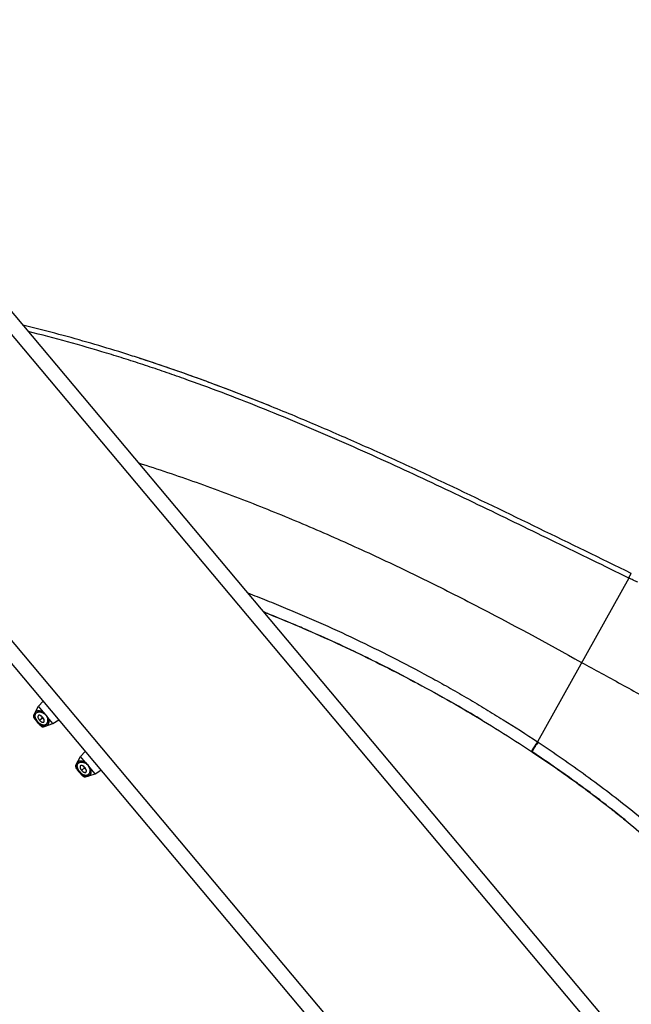
# Model space of a CAD drawing. Units: inches. Extents: x 4.9 to 16.5, y 4.6 to 13.4.
# Drawn here: x 10.4 to 13.1, y 9 to 13.4 of the extents above; entities that cross this region are included whole.
import ezdxf

# ---------------------------------------------------------------- set-up
doc = ezdxf.new("R2010")
doc.units = ezdxf.units.IN
doc.header["$LTSCALE"] = 1.21
doc.header["$MEASUREMENT"] = 0
doc.layers.get('0').update_dxf_attribs({"linetype": 'CONTINUOUS'})

msp = doc.modelspace()

# ---------------------------------------------------------------- linework, layer by layer
at = {"color": 7, "linetype": 'CONTINUOUS'}
for p, q in [((9.3009, 13.3922), (14.7518, 6.8961)), ((8.5349, 12.7494), (13.9857, 6.2533)), ((10.9507, 11.8948), (10.9597, 11.8919)), ((11.2902, 11.7761), (11.2644, 11.7857)), ((11.3112, 11.7682), (11.2895, 11.7764)), ((11.3695, 11.7461), (11.3106, 11.7685)), ((11.4045, 11.7326), (11.3686, 11.7464)), ((11.4492, 11.7151), (11.4025, 11.7333)), ((11.5231, 11.6856), (11.4355, 11.7204)), ((11.5361, 11.6803), (11.5231, 11.6856)), ((12.013, 10.543), (12.0114, 10.5438)), ((10.5045, 10.3554), (10.5251, 10.3775)), ((10.4835, 10.3162), (10.5045, 10.3554)), ((10.5269, 10.3287), (10.5045, 10.3554)), ((10.484, 10.3064), (10.4847, 10.3049)), ((10.4847, 10.3049), (10.4856, 10.3032)), ((10.4856, 10.3033), (10.4867, 10.3014)), ((10.4867, 10.3015), (10.488, 10.2994)), ((10.4895, 10.3059), (10.491, 10.3017)), ((10.4909, 10.3021), (10.4903, 10.3019)), ((10.4976, 10.2867), (10.4988, 10.2853)), ((10.4988, 10.2853), (10.4998, 10.2841)), ((10.5266, 10.2649), (10.5688, 10.2788)), ((10.5688, 10.2788), (10.5464, 10.3054)), ((10.5688, 10.2788), (10.5942, 10.2952)), ((10.5114, 10.2717), (10.5131, 10.2702)), ((10.513, 10.2702), (10.5145, 10.2689)), ((10.5137, 10.274), (10.514, 10.2745)), ((10.5145, 10.269), (10.5159, 10.2678)), ((10.5159, 10.2679), (10.5172, 10.2669)), ((10.6909, 10.1332), (10.7115, 10.1554)), ((12.6878, 10.1533), (12.6847, 10.1554)), ((12.6857, 10.1547), (12.6847, 10.1554)), ((10.6699, 10.0941), (10.6909, 10.1332)), ((10.7133, 10.1065), (10.6909, 10.1332)), ((10.6704, 10.0843), (10.6712, 10.0827)), ((10.6711, 10.0827), (10.6721, 10.0811)), ((10.672, 10.0811), (10.6731, 10.0793)), ((10.6731, 10.0793), (10.6744, 10.0773)), ((10.6759, 10.0837), (10.6775, 10.0795)), ((10.6773, 10.08), (10.6767, 10.0798)), ((10.684, 10.0646), (10.6852, 10.0631)), ((10.6852, 10.0631), (10.6862, 10.0619)), ((10.7552, 10.0566), (10.7328, 10.0833)), ((10.7552, 10.0566), (10.7806, 10.073)), ((10.6978, 10.0495), (10.6995, 10.048)), ((10.6994, 10.0481), (10.7009, 10.0468)), ((10.7001, 10.0518), (10.7004, 10.0524)), ((10.7009, 10.0468), (10.7023, 10.0457)), ((10.7023, 10.0457), (10.7036, 10.0448)), ((10.713, 10.0427), (10.7552, 10.0566))]:
    msp.add_line(p, q, dxfattribs=at)
at = {"color": 9, "linetype": 'CONTINUOUS'}
for p, q in [((9.2447, 13.3581), (14.7084, 6.8467)), ((8.5782, 12.7988), (14.0419, 6.2874)), ((13.115, 10.9225), (12.7113, 10.1981)), ((10.4999, 10.2862), (10.5005, 10.2867)), ((10.5091, 10.2939), (10.5236, 10.3061)), ((12.7113, 10.1981), (12.7137, 10.1965)), ((10.6863, 10.064), (10.6869, 10.0645)), ((10.6955, 10.0717), (10.71, 10.0839))]:
    msp.add_line(p, q, dxfattribs=at)
at = {"color": 7, "linetype": 'CONTINUOUS'}
for points in [[(10.4903, 10.3288), (10.4891, 10.3263), (10.488, 10.3225), (10.4875, 10.3185), (10.4876, 10.3143), (10.4883, 10.3101), (10.4895, 10.3059)], [(10.4835, 10.3162), (10.4832, 10.3154), (10.4827, 10.3138), (10.4826, 10.3122), (10.4827, 10.3107), (10.483, 10.3092), (10.4834, 10.3078), (10.484, 10.3064)], [(10.488, 10.2994), (10.4895, 10.2973), (10.4912, 10.2949), (10.4932, 10.2923), (10.4953, 10.2896), (10.4976, 10.2867)], [(10.491, 10.3017), (10.493, 10.2977), (10.4953, 10.2938), (10.4978, 10.2901), (10.5005, 10.2866), (10.5035, 10.2833), (10.5067, 10.2802), (10.5101, 10.2773), (10.5137, 10.2748), (10.5175, 10.2725), (10.5214, 10.2706), (10.5255, 10.2693), (10.5295, 10.2684), (10.5336, 10.2682), (10.5375, 10.2686), (10.5401, 10.2693)], [(10.4998, 10.2841), (10.502, 10.2816), (10.5041, 10.2792), (10.5061, 10.277), (10.508, 10.275), (10.5098, 10.2732), (10.5115, 10.2716)], [(10.5172, 10.2669), (10.5185, 10.2661), (10.5198, 10.2654), (10.5212, 10.2649), (10.5227, 10.2646), (10.5242, 10.2645), (10.5258, 10.2647), (10.5266, 10.2649)], [(10.6767, 10.1066), (10.6755, 10.1041), (10.6744, 10.1004), (10.6739, 10.0964), (10.674, 10.0922), (10.6747, 10.088), (10.6759, 10.0837)], [(10.6699, 10.0941), (10.6696, 10.0932), (10.6691, 10.0917), (10.669, 10.0901), (10.6691, 10.0885), (10.6694, 10.0871), (10.6698, 10.0857), (10.6704, 10.0842)], [(10.6744, 10.0773), (10.6759, 10.0751), (10.6776, 10.0727), (10.6796, 10.0702), (10.6817, 10.0674), (10.684, 10.0646)], [(10.6775, 10.0795), (10.6794, 10.0755), (10.6817, 10.0716), (10.6842, 10.0679), (10.6869, 10.0644), (10.6899, 10.0611), (10.6931, 10.058), (10.6965, 10.0552), (10.7001, 10.0526), (10.7039, 10.0503), (10.7078, 10.0485), (10.7119, 10.0471), (10.7159, 10.0463), (10.72, 10.0461), (10.7239, 10.0465), (10.7266, 10.0472)], [(10.6862, 10.0619), (10.6884, 10.0594), (10.6905, 10.0571), (10.6925, 10.0549), (10.6944, 10.0529), (10.6962, 10.0511), (10.6979, 10.0495)], [(10.7036, 10.0447), (10.7049, 10.0439), (10.7062, 10.0433), (10.7076, 10.0428), (10.7091, 10.0424), (10.7106, 10.0423), (10.7122, 10.0425), (10.713, 10.0427)]]:
    msp.add_lwpolyline(points, dxfattribs=at)
for centre, radius, start, end in [((8.5911, 4.6238), 7.6443, 71.63554, 71.9493), ((8.2014, 3.4918), 8.8414, 68.22156, 71.55029), ((8.437, 4.1635), 8.1298, 69.83384, 71.62696), ((8.1993, 3.5039), 8.8308, 69.69077, 69.86198), ((8.9233, 4.3062), 6.9607, 68.11176, 68.27763), ((8.952, 4.3767), 6.8846, 67.16014, 68.11725), ((8.9461, 4.3628), 6.8996, 67.21795, 68.11273), ((8.9975, 4.4843), 6.7677, 65.80628, 67.22068), ((8.9814, 4.4467), 6.8086, 66.57639, 67.15943), ((9.0401, 4.5791), 6.6638, 64.56648, 65.80635), ((9.075, 4.6524), 6.5826, 63.49037, 64.56612), ((9.1163, 4.7354), 6.4899, 61.93195, 63.4911), ((9.1888, 4.8678), 6.339, 59.40248, 61.16927), ((9.2249, 4.9292), 6.2677, 58.82009, 59.40135), ((10.5949, 10.3659), 0.1241, 220.0014, 221.2323), ((9.5963, 5.4918), 5.5935, 54.1302, 56.4479), ((10.7813, 10.1438), 0.1241, 220.0014, 221.2323), ((9.7698, 5.733), 5.2964, 53.3764, 54.1225), ((9.9189, 5.932), 5.0477, 51.7654, 53.3862), ((10.0555, 6.1056), 4.8268, 50.8239, 51.7645)]:
    msp.add_arc(centre, radius, start, end, dxfattribs=at)
at = {"color": 9, "linetype": 'CONTINUOUS'}
for centre, radius, start, end in [((10.5425, 10.335), 0.065, 212.1856, 212.3784), ((10.5545, 10.3187), 0.0637, 227.6248, 227.8816), ((10.7289, 10.1129), 0.065, 212.1856, 212.3784), ((10.7409, 10.0966), 0.0637, 227.6248, 227.8816)]:
    msp.add_arc(centre, radius, start, end, dxfattribs=at)
at = {"color": 7, "linetype": 'CONTINUOUS'}
for points, knots in [([(10.9995, 11.8788), (10.9763, 11.8865), (10.9298, 11.9017), (10.8365, 11.9312), (10.7193, 11.9663), (10.5778, 12.0054), (10.483, 12.0294), (10.4354, 12.0409)], [0, 0, 0, 0, 0.125003, 0.250006, 0.500005, 0.750003, 1, 1, 1, 1]), ([(13.1263, 10.9428), (12.9905, 11.0087), (12.7193, 11.1417), (12.3795, 11.306), (12.1058, 11.4337), (11.8994, 11.5269), (11.6916, 11.6169), (11.5519, 11.6743), (11.4818, 11.7022)], [0, 0, 0, 0, 0.249995, 0.5, 0.625005, 0.750007, 0.875007, 1, 1, 1, 1]), ([(11.4994, 10.7726), (11.5512, 10.752), (11.6543, 10.7094), (11.8075, 10.6419), (11.9588, 10.5705), (12.1083, 10.4952), (12.2559, 10.4162), (12.4497, 10.3057), (12.5918, 10.217), (12.6847, 10.1554)], [0, 0, 0, 0, 0.124999, 0.249999, 0.375001, 0.500004, 0.625008, 0.750012, 1, 1, 1, 1]), ([(10.5373, 10.3176), (10.5364, 10.3185), (10.5352, 10.32), (10.5334, 10.3219), (10.5321, 10.3233), (10.5308, 10.3246), (10.5297, 10.3257), (10.5288, 10.3266), (10.5279, 10.3275), (10.5273, 10.3282), (10.5269, 10.3287)], [0, 0, 0, 0, 0.254016, 0.38049, 0.506329, 0.631353, 0.75538, 0.816983, 0.878301, 1, 1, 1, 1]), ([(10.4903, 10.3019), (10.4902, 10.3019), (10.4902, 10.3018), (10.4901, 10.3016), (10.4901, 10.3014), (10.4901, 10.3012), (10.4901, 10.3009), (10.4902, 10.3005), (10.4904, 10.3), (10.4907, 10.2992), (10.4911, 10.2983), (10.4917, 10.2974), (10.4923, 10.2963), (10.493, 10.2952), (10.4941, 10.2936), (10.4956, 10.2915), (10.4977, 10.2888), (10.4991, 10.2871), (10.4999, 10.2862)], [0, 0, 0, 0, 0.008491, 0.017877, 0.028581, 0.040847, 0.054804, 0.070523, 0.107344, 0.151353, 0.202408, 0.26032, 0.324819, 0.395478, 0.471591, 0.636994, 0.815113, 1, 1, 1, 1]), ([(10.5016, 10.2841), (10.5023, 10.2834), (10.5036, 10.2819), (10.5053, 10.2801), (10.5066, 10.2788), (10.5075, 10.2779), (10.5084, 10.2771), (10.5093, 10.2763), (10.51, 10.2757), (10.5108, 10.2751), (10.5114, 10.2747), (10.512, 10.2743), (10.5126, 10.2741), (10.513, 10.2739), (10.5133, 10.2739), (10.5134, 10.2739), (10.5136, 10.2739), (10.5137, 10.274), (10.5137, 10.274)], [0, 0, 0, 0, 0.190428, 0.370567, 0.455219, 0.535415, 0.610448, 0.679678, 0.742713, 0.799279, 0.849205, 0.892338, 0.9286, 0.958085, 0.970441, 0.98136, 0.991083, 1, 1, 1, 1]), ([(10.5033, 10.3133), (10.5031, 10.313), (10.5028, 10.3125), (10.5025, 10.3116), (10.5022, 10.3106), (10.5021, 10.3096), (10.5021, 10.3084), (10.5023, 10.3068), (10.5027, 10.3051), (10.5033, 10.3033), (10.5041, 10.3015), (10.5053, 10.2992), (10.507, 10.2965), (10.5084, 10.2947), (10.5091, 10.2939)], [0, 0, 0, 0, 0.04239, 0.086688, 0.133498, 0.183238, 0.236172, 0.292456, 0.415111, 0.481316, 0.55028, 0.694884, 0.845841, 1, 1, 1, 1]), ([(10.5236, 10.3061), (10.5228, 10.3071), (10.521, 10.3089), (10.5187, 10.3109), (10.5167, 10.3123), (10.5147, 10.3135), (10.5128, 10.3144), (10.5108, 10.315), (10.5095, 10.3153), (10.5082, 10.3154), (10.507, 10.3153), (10.5058, 10.3151), (10.5049, 10.3147), (10.504, 10.3141), (10.5035, 10.3135), (10.5033, 10.3133)], [0, 0, 0, 0, 0.159966, 0.315466, 0.390395, 0.462805, 0.597949, 0.659954, 0.717983, 0.772098, 0.822501, 0.869609, 0.914129, 0.957125, 1, 1, 1, 1]), ([(10.5091, 10.2939), (10.5098, 10.2931), (10.5112, 10.2914), (10.5136, 10.2893), (10.5157, 10.2877), (10.5173, 10.2866), (10.519, 10.2857), (10.5206, 10.285), (10.5222, 10.2845), (10.5233, 10.2843), (10.5243, 10.2843), (10.5254, 10.2843), (10.5263, 10.2845), (10.5269, 10.2847), (10.5271, 10.2849)], [0, 0, 0, 0, 0.154159, 0.305116, 0.44972, 0.518684, 0.584889, 0.707544, 0.763828, 0.816762, 0.866502, 0.913312, 0.95761, 1, 1, 1, 1]), ([(10.5214, 10.3042), (10.5202, 10.3056), (10.5181, 10.3084), (10.5164, 10.3114), (10.5156, 10.3129)], [0, 0, 0, 0, 0.514224, 1, 1, 1, 1]), ([(10.5214, 10.3042), (10.5225, 10.3028), (10.5249, 10.3003), (10.5276, 10.298), (10.5289, 10.297)], [0, 0, 0, 0, 0.514224, 1, 1, 1, 1]), ([(10.5271, 10.2849), (10.5275, 10.285), (10.528, 10.2854), (10.5288, 10.2861), (10.5294, 10.2871), (10.5298, 10.2881), (10.5301, 10.2893), (10.5302, 10.2906), (10.5302, 10.292), (10.5299, 10.294), (10.5293, 10.2961), (10.5285, 10.2982), (10.5275, 10.3004), (10.5259, 10.3031), (10.5244, 10.3051), (10.5236, 10.3061)], [0, 0, 0, 0, 0.042875, 0.085871, 0.130391, 0.177499, 0.227902, 0.282017, 0.340046, 0.402051, 0.537195, 0.609605, 0.684534, 0.840034, 1, 1, 1, 1]), ([(10.5464, 10.3054), (10.546, 10.3059), (10.5455, 10.3066), (10.5447, 10.3076), (10.544, 10.3087), (10.5431, 10.3099), (10.542, 10.3115), (10.5409, 10.313), (10.5393, 10.3151), (10.5381, 10.3166), (10.5373, 10.3176)], [0, 0, 0, 0, 0.121699, 0.183017, 0.24462, 0.368647, 0.493671, 0.61951, 0.745984, 1, 1, 1, 1]), ([(12.6869, 10.154), (12.7223, 10.1305), (12.7926, 10.0827), (12.8965, 10.0086), (12.9816, 9.9448), (13.0486, 9.8925), (13.115, 9.8393), (13.1967, 9.7712), (13.2763, 9.7008), (13.3387, 9.643), (13.4003, 9.5843), (13.4453, 9.5391), (13.4749, 9.5085)], [0, 0, 0, 0, 0.124988, 0.249984, 0.374982, 0.437483, 0.499984, 0.624986, 0.749988, 0.812492, 0.874998, 1, 1, 1, 1]), ([(10.7237, 10.0954), (10.7228, 10.0964), (10.7216, 10.0978), (10.7198, 10.0997), (10.7185, 10.1011), (10.7172, 10.1025), (10.7161, 10.1036), (10.7152, 10.1045), (10.7143, 10.1054), (10.7137, 10.1061), (10.7133, 10.1065)], [0, 0, 0, 0, 0.254016, 0.38049, 0.506329, 0.631352, 0.75538, 0.816982, 0.878301, 1, 1, 1, 1]), ([(10.6767, 10.0798), (10.6766, 10.0797), (10.6766, 10.0797), (10.6765, 10.0795), (10.6765, 10.0793), (10.6765, 10.079), (10.6765, 10.0788), (10.6766, 10.0784), (10.6768, 10.0778), (10.6771, 10.077), (10.6776, 10.0762), (10.6781, 10.0752), (10.6787, 10.0742), (10.6794, 10.0731), (10.6805, 10.0714), (10.6821, 10.0693), (10.6841, 10.0667), (10.6855, 10.0649), (10.6863, 10.064)], [0, 0, 0, 0, 0.008491, 0.017877, 0.028581, 0.040847, 0.054804, 0.070523, 0.107344, 0.151353, 0.202408, 0.26032, 0.324819, 0.395478, 0.471591, 0.636994, 0.815113, 1, 1, 1, 1]), ([(10.688, 10.062), (10.6887, 10.0612), (10.69, 10.0597), (10.6917, 10.058), (10.693, 10.0566), (10.6939, 10.0557), (10.6948, 10.0549), (10.6957, 10.0542), (10.6965, 10.0535), (10.6972, 10.053), (10.6978, 10.0525), (10.6984, 10.0522), (10.699, 10.0519), (10.6994, 10.0518), (10.6997, 10.0517), (10.6998, 10.0517), (10.7, 10.0518), (10.7001, 10.0518), (10.7001, 10.0518)], [0, 0, 0, 0, 0.190428, 0.370567, 0.455219, 0.535415, 0.610448, 0.679678, 0.742713, 0.799279, 0.849205, 0.892338, 0.9286, 0.958085, 0.970441, 0.98136, 0.991083, 1, 1, 1, 1]), ([(10.6897, 10.0911), (10.6895, 10.0909), (10.6892, 10.0903), (10.6889, 10.0894), (10.6886, 10.0885), (10.6885, 10.0874), (10.6885, 10.0863), (10.6887, 10.0846), (10.6891, 10.0829), (10.6897, 10.0812), (10.6905, 10.0793), (10.6917, 10.077), (10.6934, 10.0743), (10.6948, 10.0726), (10.6955, 10.0717)], [0, 0, 0, 0, 0.04239, 0.086688, 0.133498, 0.183238, 0.236172, 0.292456, 0.415111, 0.481316, 0.55028, 0.694884, 0.845841, 1, 1, 1, 1]), ([(10.71, 10.0839), (10.7092, 10.0849), (10.7075, 10.0868), (10.7051, 10.0888), (10.7031, 10.0901), (10.7012, 10.0913), (10.6992, 10.0922), (10.6972, 10.0928), (10.6959, 10.0931), (10.6946, 10.0932), (10.6934, 10.0932), (10.6923, 10.0929), (10.6913, 10.0925), (10.6904, 10.0919), (10.6899, 10.0914), (10.6897, 10.0911)], [0, 0, 0, 0, 0.159966, 0.315466, 0.390395, 0.462805, 0.597949, 0.659954, 0.717983, 0.772098, 0.822501, 0.869609, 0.914129, 0.957125, 1, 1, 1, 1]), ([(10.6955, 10.0717), (10.6962, 10.0709), (10.6976, 10.0693), (10.7, 10.0671), (10.7021, 10.0655), (10.7038, 10.0644), (10.7054, 10.0635), (10.707, 10.0628), (10.7086, 10.0624), (10.7097, 10.0622), (10.7108, 10.0621), (10.7118, 10.0622), (10.7127, 10.0624), (10.7133, 10.0626), (10.7136, 10.0627)], [0, 0, 0, 0, 0.154159, 0.305116, 0.44972, 0.518684, 0.584889, 0.707544, 0.763828, 0.816762, 0.866502, 0.913312, 0.95761, 1, 1, 1, 1]), ([(10.7078, 10.0821), (10.7066, 10.0834), (10.7045, 10.0862), (10.7028, 10.0892), (10.702, 10.0908)], [0, 0, 0, 0, 0.514224, 1, 1, 1, 1]), ([(10.7078, 10.0821), (10.7089, 10.0807), (10.7113, 10.0781), (10.714, 10.0759), (10.7153, 10.0749)], [0, 0, 0, 0, 0.514224, 1, 1, 1, 1]), ([(10.7136, 10.0627), (10.7139, 10.0629), (10.7144, 10.0632), (10.7152, 10.064), (10.7158, 10.0649), (10.7162, 10.066), (10.7165, 10.0671), (10.7166, 10.0684), (10.7166, 10.0698), (10.7163, 10.0719), (10.7157, 10.0739), (10.7149, 10.076), (10.7139, 10.0782), (10.7123, 10.0809), (10.7108, 10.083), (10.71, 10.0839)], [0, 0, 0, 0, 0.042875, 0.085871, 0.130391, 0.177499, 0.227902, 0.282017, 0.340046, 0.402051, 0.537195, 0.609605, 0.684534, 0.840034, 1, 1, 1, 1]), ([(10.7328, 10.0833), (10.7324, 10.0837), (10.7319, 10.0845), (10.7311, 10.0855), (10.7304, 10.0865), (10.7295, 10.0878), (10.7284, 10.0893), (10.7273, 10.0909), (10.7257, 10.0929), (10.7245, 10.0944), (10.7237, 10.0954)], [0, 0, 0, 0, 0.121699, 0.183018, 0.24462, 0.368648, 0.493671, 0.61951, 0.745984, 1, 1, 1, 1])]:
    msp.add_open_spline(points, degree=3, knots=knots, dxfattribs=at)
at = {"color": 9, "linetype": 'CONTINUOUS'}
for points, knots in [([(13.115, 10.9225), (13.0072, 10.9749), (12.7919, 11.0803), (12.4686, 11.2377), (12.1437, 11.3918), (11.8707, 11.5152), (11.6503, 11.6095), (11.4839, 11.6777), (11.3165, 11.743), (11.1758, 11.7946), (11.0627, 11.8342), (10.9776, 11.8629), (10.8921, 11.8906), (10.7776, 11.9261), (10.6337, 11.9679), (10.5178, 11.9982), (10.4596, 12.0125)], [0, 0, 0, 0, 0.125005, 0.250015, 0.375026, 0.500034, 0.562538, 0.625039, 0.687537, 0.750033, 0.78128, 0.812527, 0.843773, 0.87502, 0.93751, 1, 1, 1, 1]), ([(10.9472, 11.4316), (11.0327, 11.4045), (11.2028, 11.3472), (11.455, 11.2527), (11.704, 11.1505), (11.9501, 11.0412), (12.1933, 10.9257), (12.5137, 10.7643), (12.7502, 10.6361), (12.9065, 10.5484)], [0, 0, 0, 0, 0.125028, 0.250065, 0.375104, 0.50015, 0.625193, 0.750213, 1, 1, 1, 1]), ([(13.115, 10.9225), (13.1156, 10.9238), (13.1169, 10.9263), (13.1185, 10.9295), (13.1198, 10.9319), (13.1207, 10.9336), (13.1216, 10.9353), (13.1224, 10.9368), (13.1232, 10.9381), (13.1239, 10.9393), (13.1245, 10.9404), (13.125, 10.9411), (13.1253, 10.9416), (13.1255, 10.9419), (13.1257, 10.9422), (13.1258, 10.9423), (13.1259, 10.9425), (13.126, 10.9426), (13.1261, 10.9427), (13.1262, 10.9427), (13.1262, 10.9428), (13.1263, 10.9428), (13.1263, 10.9428)], [0, 0, 0, 0, 0.1853, 0.36834, 0.456351, 0.540636, 0.620216, 0.694168, 0.761628, 0.821817, 0.874041, 0.917698, 0.93616, 0.952308, 0.966099, 0.972104, 0.97751, 0.986524, 0.993154, 0.995603, 0.997509, 1, 1, 1, 1]), ([(13.1553, 10.9039), (13.1485, 10.9069), (13.1384, 10.9114), (13.125, 10.9177), (13.1183, 10.9209), (13.115, 10.9225)], [0, 0, 0, 0, 0.499968, 0.749977, 1, 1, 1, 1]), ([(11.4302, 10.8565), (11.4582, 10.8457), (11.5142, 10.8237), (11.5977, 10.7896), (11.6808, 10.7545), (11.791, 10.7062), (11.9274, 10.6431), (12.0891, 10.563), (12.222, 10.4926), (12.3271, 10.4341), (12.4053, 10.3891), (12.4828, 10.3431), (12.5853, 10.2802), (12.6612, 10.2314), (12.7113, 10.1981)], [0, 0, 0, 0, 0.062498, 0.124997, 0.187496, 0.249995, 0.374993, 0.499992, 0.624991, 0.687493, 0.749994, 0.812497, 0.875, 1, 1, 1, 1]), ([(12.9065, 10.5484), (12.9354, 10.5329), (12.9937, 10.5014), (13.0817, 10.4532), (13.171, 10.4037), (13.2927, 10.3357), (13.4161, 10.2661), (13.5413, 10.1951), (13.6711, 10.1212), (13.8031, 10.0458), (13.9374, 9.9689), (14.0402, 9.9097), (14.1441, 9.8495), (14.2831, 9.7683), (14.3871, 9.7065), (14.456, 9.6648)], [0, 0, 0, 0, 0.05519, 0.111476, 0.168719, 0.226864, 0.345886, 0.406917, 0.469079, 0.596973, 0.662627, 0.729248, 0.796634, 0.864473, 1, 1, 1, 1]), ([(10.4917, 10.3031), (10.4912, 10.3045), (10.4905, 10.3071), (10.4898, 10.311), (10.4898, 10.3146), (10.4903, 10.3179), (10.4913, 10.3208), (10.4928, 10.3234), (10.4948, 10.3255), (10.4971, 10.3273), (10.4998, 10.3287), (10.5028, 10.3296), (10.5061, 10.3302), (10.5097, 10.3303), (10.5136, 10.3299), (10.5176, 10.329), (10.5218, 10.3275), (10.5245, 10.3261), (10.5259, 10.3253)], [0, 0, 0, 0, 0.07569, 0.14456, 0.207165, 0.264525, 0.31799, 0.36907, 0.419281, 0.470017, 0.522465, 0.577593, 0.636178, 0.698857, 0.766177, 0.838609, 0.916508, 1, 1, 1, 1]), ([(10.4903, 10.3288), (10.4906, 10.3293), (10.4912, 10.3304), (10.4925, 10.3318), (10.494, 10.333), (10.4962, 10.3344), (10.4989, 10.3353), (10.5017, 10.3358), (10.5041, 10.336), (10.5066, 10.3359), (10.5102, 10.3356), (10.515, 10.3345), (10.521, 10.3322), (10.5249, 10.33), (10.5269, 10.3287)], [0, 0, 0, 0, 0.046322, 0.092179, 0.138477, 0.186019, 0.287216, 0.342028, 0.400057, 0.461556, 0.526726, 0.668551, 0.826384, 1, 1, 1, 1]), ([(10.5259, 10.3253), (10.5278, 10.3241), (10.5315, 10.3215), (10.5363, 10.3167), (10.5402, 10.3111), (10.5421, 10.3071), (10.5429, 10.305)], [0, 0, 0, 0, 0.244185, 0.499999, 0.755814, 1, 1, 1, 1]), ([(10.4835, 10.3162), (10.4836, 10.3163), (10.4836, 10.3163), (10.4837, 10.3165), (10.4839, 10.3165), (10.484, 10.3166), (10.4842, 10.3166), (10.4845, 10.3166), (10.4849, 10.3166), (10.4855, 10.3164), (10.4861, 10.3161), (10.4868, 10.3158), (10.4873, 10.3155), (10.4876, 10.3153)], [0, 0, 0, 0, 0.035268, 0.069645, 0.104715, 0.141968, 0.182644, 0.227681, 0.333233, 0.462135, 0.615907, 0.795172, 1, 1, 1, 1]), ([(10.4875, 10.3004), (10.4872, 10.3009), (10.4867, 10.3017), (10.486, 10.303), (10.4854, 10.3041), (10.4849, 10.3051), (10.4846, 10.306), (10.4844, 10.3068), (10.4843, 10.3074), (10.4843, 10.3078), (10.4843, 10.3082), (10.4844, 10.3085), (10.4846, 10.3087), (10.4848, 10.3089), (10.4851, 10.309), (10.4854, 10.309), (10.4858, 10.309), (10.4864, 10.3089), (10.4871, 10.3086), (10.488, 10.3083), (10.4886, 10.308), (10.4889, 10.3078)], [0, 0, 0, 0, 0.114341, 0.21842, 0.311754, 0.394081, 0.465233, 0.525266, 0.57467, 0.595726, 0.614622, 0.647248, 0.662151, 0.676944, 0.708736, 0.726969, 0.747226, 0.794696, 0.852412, 0.920814, 1, 1, 1, 1]), ([(10.4988, 10.2853), (10.4977, 10.2866), (10.4956, 10.2892), (10.4926, 10.2931), (10.49, 10.2967), (10.4883, 10.2991), (10.4876, 10.3002)], [0, 0, 0, 0, 0.275125, 0.539799, 0.784232, 1, 1, 1, 1]), ([(10.5429, 10.305), (10.5437, 10.3029), (10.5446, 10.2997), (10.5451, 10.2954), (10.5453, 10.2915), (10.545, 10.2878), (10.5441, 10.2843), (10.5431, 10.2813), (10.5416, 10.2786), (10.5398, 10.2763), (10.5383, 10.2748), (10.5366, 10.2736), (10.5347, 10.2726), (10.5327, 10.2719), (10.5305, 10.2714), (10.5282, 10.2713), (10.5257, 10.2714), (10.5232, 10.2719), (10.5205, 10.2727), (10.5177, 10.2738), (10.5149, 10.2753), (10.512, 10.2771), (10.5081, 10.28), (10.5034, 10.2843), (10.4993, 10.2893), (10.4964, 10.2935), (10.4945, 10.2967), (10.493, 10.2999), (10.4921, 10.3021), (10.4917, 10.3031)], [0, 0, 0, 0, 0.072516, 0.106112, 0.137963, 0.196736, 0.223947, 0.249859, 0.298325, 0.321328, 0.343787, 0.365973, 0.388197, 0.4108, 0.434141, 0.458579, 0.484455, 0.512069, 0.541667, 0.573416, 0.60738, 0.643514, 0.681633, 0.762319, 0.845405, 0.886308, 0.925994, 0.963993, 1, 1, 1, 1]), ([(10.5116, 10.2717), (10.5111, 10.2721), (10.5101, 10.273), (10.5081, 10.275), (10.5054, 10.2778), (10.5021, 10.2815), (10.4999, 10.284), (10.4988, 10.2853)], [0, 0, 0, 0, 0.103855, 0.215782, 0.460194, 0.724861, 1, 1, 1, 1]), ([(10.5464, 10.3054), (10.5474, 10.3033), (10.5488, 10.299), (10.5501, 10.2927), (10.5503, 10.2878), (10.55, 10.2841), (10.5496, 10.2817), (10.549, 10.2794), (10.548, 10.2767), (10.5467, 10.2742), (10.5449, 10.2722), (10.5435, 10.271), (10.5419, 10.27), (10.5407, 10.2695), (10.5401, 10.2693)], [0, 0, 0, 0, 0.173616, 0.331449, 0.473274, 0.538443, 0.599943, 0.657971, 0.712783, 0.813981, 0.861523, 0.907822, 0.953679, 1, 1, 1, 1]), ([(10.5192, 10.2716), (10.5194, 10.2713), (10.5196, 10.2707), (10.5198, 10.2697), (10.5199, 10.2689), (10.5199, 10.2684), (10.5198, 10.268), (10.5198, 10.2677), (10.5197, 10.2675), (10.5195, 10.2674), (10.5194, 10.2672), (10.5191, 10.2671), (10.5188, 10.267), (10.5185, 10.267), (10.5181, 10.2671), (10.5175, 10.2673), (10.5168, 10.2677), (10.516, 10.2682), (10.515, 10.2688), (10.514, 10.2696), (10.5129, 10.2705), (10.5122, 10.2711), (10.5118, 10.2715)], [0, 0, 0, 0, 0.079392, 0.147969, 0.205849, 0.253516, 0.273871, 0.292192, 0.30883, 0.324266, 0.339103, 0.354029, 0.386628, 0.405477, 0.426472, 0.475754, 0.535661, 0.606615, 0.688743, 0.781946, 0.885852, 1, 1, 1, 1]), ([(10.5265, 10.269), (10.5266, 10.2688), (10.5268, 10.2682), (10.527, 10.2674), (10.5271, 10.2668), (10.5272, 10.2662), (10.5272, 10.2658), (10.5271, 10.2655), (10.5271, 10.2653), (10.527, 10.2652), (10.5269, 10.265), (10.5268, 10.2649), (10.5267, 10.2649), (10.5266, 10.2649)], [0, 0, 0, 0, 0.204845, 0.384122, 0.537902, 0.666809, 0.772351, 0.817376, 0.858041, 0.895288, 0.930357, 0.964735, 1, 1, 1, 1]), ([(12.7111, 10.1982), (12.7092, 10.1954), (12.7065, 10.1911), (12.7029, 10.1856), (12.7004, 10.1816), (12.698, 10.1779), (12.6958, 10.1743), (12.6937, 10.171), (12.6918, 10.1679), (12.6901, 10.1652), (12.6886, 10.1627), (12.6876, 10.1609), (12.6868, 10.1596), (12.6863, 10.1588), (12.6859, 10.158), (12.6856, 10.1574), (12.6853, 10.1568), (12.6851, 10.1564), (12.6849, 10.1561), (12.6848, 10.1559), (12.6848, 10.1558), (12.6847, 10.1557), (12.6847, 10.1556), (12.6847, 10.1555), (12.6847, 10.1554), (12.6847, 10.1554), (12.6847, 10.1554), (12.6847, 10.1554)], [0, 0, 0, 0, 0.202849, 0.30006, 0.393462, 0.482327, 0.56597, 0.643743, 0.715046, 0.779332, 0.836103, 0.884923, 0.906235, 0.925424, 0.942456, 0.957301, 0.969931, 0.980329, 0.984688, 0.988486, 0.991723, 0.994403, 0.996535, 0.998134, 0.998746, 0.999247, 1, 1, 1, 1]), ([(12.7137, 10.1965), (12.7118, 10.1936), (12.7091, 10.1894), (12.7055, 10.1839), (12.7029, 10.18), (12.7005, 10.1762), (12.6982, 10.1727), (12.6961, 10.1694), (12.6942, 10.1664), (12.6925, 10.1636), (12.6912, 10.1615), (12.6902, 10.16), (12.6896, 10.159), (12.6891, 10.1581), (12.6886, 10.1573), (12.6881, 10.1565), (12.6878, 10.1559), (12.6875, 10.1553), (12.6872, 10.1549), (12.6871, 10.1546), (12.687, 10.1543), (12.6869, 10.1542), (12.6869, 10.1541), (12.6868, 10.1541), (12.6868, 10.154), (12.6868, 10.154), (12.6868, 10.154), (12.6869, 10.154)], [0, 0, 0, 0, 0.203021, 0.300311, 0.393786, 0.48272, 0.566424, 0.644251, 0.715599, 0.77992, 0.836715, 0.862151, 0.885546, 0.906857, 0.926042, 0.943064, 0.957892, 0.970499, 0.980862, 0.988969, 0.992174, 0.994813, 0.996891, 0.998418, 0.998982, 0.999421, 1, 1, 1, 1]), ([(12.7137, 10.1965), (12.7496, 10.1727), (12.8208, 10.1244), (12.9261, 10.0498), (13.0296, 9.9727), (13.1312, 9.8931), (13.2307, 9.8109), (13.3116, 9.74), (13.3751, 9.6819), (13.4376, 9.6228), (13.4835, 9.5774), (13.5135, 9.5466)], [0, 0, 0, 0, 0.124987, 0.249979, 0.374975, 0.499975, 0.624979, 0.749983, 0.812488, 0.874995, 1, 1, 1, 1]), ([(10.6781, 10.081), (10.6776, 10.0823), (10.6769, 10.085), (10.6763, 10.0889), (10.6762, 10.0925), (10.6767, 10.0957), (10.6778, 10.0987), (10.6793, 10.1012), (10.6812, 10.1034), (10.6835, 10.1051), (10.6862, 10.1065), (10.6892, 10.1075), (10.6925, 10.108), (10.6961, 10.1081), (10.7, 10.1077), (10.704, 10.1068), (10.7082, 10.1053), (10.7109, 10.1039), (10.7123, 10.1031)], [0, 0, 0, 0, 0.07569, 0.14456, 0.207165, 0.264524, 0.31799, 0.36907, 0.419281, 0.470017, 0.522465, 0.577593, 0.636177, 0.698857, 0.766177, 0.838609, 0.916508, 1, 1, 1, 1]), ([(10.6767, 10.1066), (10.677, 10.1072), (10.6777, 10.1082), (10.6789, 10.1096), (10.6804, 10.1108), (10.6826, 10.1122), (10.6853, 10.1131), (10.6881, 10.1136), (10.6905, 10.1138), (10.693, 10.1138), (10.6966, 10.1134), (10.7014, 10.1123), (10.7074, 10.11), (10.7114, 10.1078), (10.7133, 10.1065)], [0, 0, 0, 0, 0.046321, 0.092179, 0.138477, 0.186019, 0.287216, 0.342028, 0.400057, 0.461556, 0.526726, 0.668551, 0.826384, 1, 1, 1, 1]), ([(10.6699, 10.0941), (10.67, 10.0941), (10.67, 10.0942), (10.6701, 10.0943), (10.6703, 10.0944), (10.6704, 10.0944), (10.6706, 10.0945), (10.6709, 10.0945), (10.6713, 10.0944), (10.6719, 10.0943), (10.6725, 10.094), (10.6733, 10.0936), (10.6738, 10.0934), (10.674, 10.0932)], [0, 0, 0, 0, 0.035268, 0.069645, 0.104715, 0.141968, 0.182644, 0.227681, 0.333233, 0.462135, 0.615907, 0.795172, 1, 1, 1, 1]), ([(10.6739, 10.0783), (10.6736, 10.0787), (10.6731, 10.0796), (10.6724, 10.0808), (10.6718, 10.0819), (10.6713, 10.083), (10.671, 10.0839), (10.6708, 10.0847), (10.6707, 10.0853), (10.6707, 10.0857), (10.6707, 10.086), (10.6708, 10.0863), (10.671, 10.0865), (10.6712, 10.0867), (10.6715, 10.0868), (10.6718, 10.0869), (10.6722, 10.0868), (10.6728, 10.0867), (10.6735, 10.0865), (10.6744, 10.0861), (10.675, 10.0858), (10.6753, 10.0856)], [0, 0, 0, 0, 0.114341, 0.21842, 0.311754, 0.394081, 0.465233, 0.525266, 0.57467, 0.595726, 0.614622, 0.647248, 0.662151, 0.676944, 0.708736, 0.726969, 0.747226, 0.794696, 0.852412, 0.920814, 1, 1, 1, 1]), ([(10.6853, 10.0632), (10.6842, 10.0645), (10.682, 10.0671), (10.679, 10.0709), (10.6764, 10.0746), (10.6748, 10.0769), (10.674, 10.0781)], [0, 0, 0, 0, 0.275125, 0.539799, 0.784232, 1, 1, 1, 1]), ([(10.7293, 10.0829), (10.7301, 10.0807), (10.731, 10.0775), (10.7315, 10.0732), (10.7317, 10.0693), (10.7314, 10.0656), (10.7305, 10.0622), (10.7295, 10.0592), (10.728, 10.0564), (10.7262, 10.0541), (10.7247, 10.0527), (10.723, 10.0514), (10.7211, 10.0504), (10.7191, 10.0497), (10.7169, 10.0493), (10.7146, 10.0491), (10.7122, 10.0493), (10.7096, 10.0497), (10.7069, 10.0505), (10.7041, 10.0517), (10.7013, 10.0531), (10.6984, 10.055), (10.6945, 10.0578), (10.6898, 10.0622), (10.6857, 10.0671), (10.6828, 10.0713), (10.6809, 10.0746), (10.6794, 10.0778), (10.6785, 10.0799), (10.6781, 10.081)], [0, 0, 0, 0, 0.072516, 0.106112, 0.137963, 0.196735, 0.223946, 0.249858, 0.298325, 0.321328, 0.343786, 0.365972, 0.388196, 0.410799, 0.434141, 0.458579, 0.484455, 0.512069, 0.541667, 0.573416, 0.607379, 0.643514, 0.681633, 0.762319, 0.845405, 0.886308, 0.925994, 0.963993, 1, 1, 1, 1]), ([(10.698, 10.0495), (10.6975, 10.05), (10.6965, 10.0509), (10.6945, 10.0529), (10.6918, 10.0557), (10.6885, 10.0593), (10.6864, 10.0619), (10.6853, 10.0632)], [0, 0, 0, 0, 0.103855, 0.215782, 0.460194, 0.724861, 1, 1, 1, 1]), ([(10.7123, 10.1031), (10.7142, 10.102), (10.7179, 10.0994), (10.7227, 10.0946), (10.7266, 10.089), (10.7285, 10.0849), (10.7293, 10.0829)], [0, 0, 0, 0, 0.244185, 0.5, 0.755814, 1, 1, 1, 1]), ([(10.7328, 10.0833), (10.7338, 10.0811), (10.7352, 10.0769), (10.7365, 10.0706), (10.7367, 10.0656), (10.7364, 10.062), (10.736, 10.0595), (10.7354, 10.0572), (10.7345, 10.0545), (10.7331, 10.0521), (10.7313, 10.0501), (10.7299, 10.0488), (10.7283, 10.0479), (10.7272, 10.0474), (10.7266, 10.0472)], [0, 0, 0, 0, 0.173616, 0.331449, 0.473274, 0.538443, 0.599943, 0.657971, 0.712783, 0.813981, 0.861523, 0.907822, 0.953679, 1, 1, 1, 1]), ([(10.7056, 10.0495), (10.7058, 10.0491), (10.706, 10.0485), (10.7062, 10.0476), (10.7063, 10.0468), (10.7063, 10.0462), (10.7062, 10.0458), (10.7062, 10.0456), (10.7061, 10.0454), (10.706, 10.0452), (10.7058, 10.0451), (10.7055, 10.0449), (10.7052, 10.0449), (10.7049, 10.0449), (10.7045, 10.045), (10.7039, 10.0452), (10.7032, 10.0455), (10.7024, 10.046), (10.7014, 10.0466), (10.7004, 10.0474), (10.6993, 10.0483), (10.6986, 10.049), (10.6982, 10.0493)], [0, 0, 0, 0, 0.079392, 0.147969, 0.205849, 0.253516, 0.273871, 0.292192, 0.30883, 0.324266, 0.339103, 0.354029, 0.386628, 0.405477, 0.426472, 0.475754, 0.535661, 0.606615, 0.688743, 0.781946, 0.885852, 1, 1, 1, 1]), ([(10.7129, 10.0469), (10.713, 10.0466), (10.7132, 10.0461), (10.7134, 10.0453), (10.7135, 10.0446), (10.7136, 10.044), (10.7136, 10.0436), (10.7135, 10.0433), (10.7135, 10.0432), (10.7134, 10.043), (10.7133, 10.0429), (10.7132, 10.0428), (10.7131, 10.0427), (10.713, 10.0427)], [0, 0, 0, 0, 0.204845, 0.384122, 0.537902, 0.666809, 0.772351, 0.817376, 0.858041, 0.895288, 0.930357, 0.964735, 1, 1, 1, 1])]:
    msp.add_open_spline(points, degree=3, knots=knots, dxfattribs=at)

doc.saveas('drawing.dxf')
